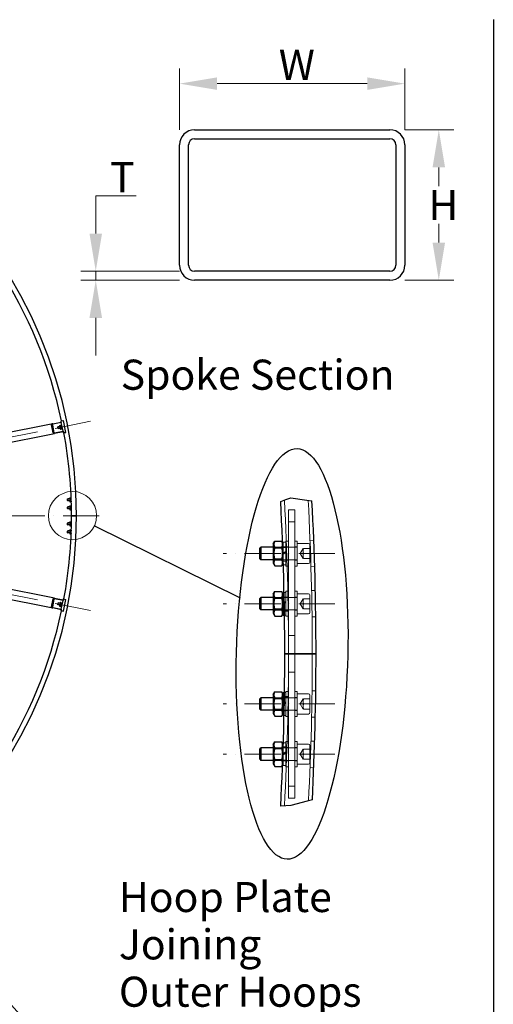
# Model space of a CAD drawing. Units: millimetres. Extents: x 1166 to 15675, y 146 to 20430.
# Drawn here: x 6164 to 8529, y 7366 to 12275 of the extents above; entities that cross this region are included whole.
import ezdxf

# ---------------------------------------------------------------- set-up
doc = ezdxf.new("R2010")
doc.units = ezdxf.units.MM
doc.header["$LTSCALE"] = 75
doc.linetypes.add('ACAD_ISO10W100', pattern=[18, 12, -3, 0, -3])
for name, color, linetype, lineweight in [('Break Lines(Hillmar_metric)', 7, 'Continuous', 25), ('Center Mark(Hillmar_metric)', 7, 'Continuous', 18), ('Detail Circle Lines(Hillmar_metric)', 7, 'Continuous', 18), ('Dimensions(Hillmar_metric)', 7, 'Continuous', 13), ('Hidden Edges(Hillmar_metric)', 7, 'Continuous', 18), ('Sketch Geometry(Hillmar_metric)', 7, 'Continuous', 25), ('Symbols(Hillmar_metric)', 7, 'Continuous', 18), ('Visible Edges(Hillmar_metric)', 7, 'Continuous', 25)]:
    doc.layers.add(name, color=color, linetype=linetype, lineweight=lineweight)
doc.styles.add('Hillmar_metric_Dimensions', font='arial.ttf')
doc.styles.add('Hillmar_metric_parts_list', font='arial.ttf')
doc.dimstyles.new('DEFAULT-ISO-Method 1b-Hillmar_metric', dxfattribs={"dimscale": 75, "dimtxt": 2, "dimasz": 2.5, "dimexe": 1, "dimexo": 1, "dimgap": 0.25, "dimtad": 1, "dimtih": 1, "dimtoh": 1, "dimrnd": 1e-08, "dimdsep": 46, "dimtxsty": 'Hillmar_metric_Dimensions', "dimcen": 0.09, "dimdle": 8, "dimclrd": 7, "dimclre": 7, "dimclrt": 7, "dimazin": 2, "dimtfac": 0.75, "dimtmove": 0, "dimatfit": 3, "dimfxl": 1, "dimtolj": 1, "dimlwd": 9, "dimlwe": 9, "dimarcsym": 0})
doc.dimstyles.new('DEFAULT-ISO-Method 1b-Hillmar_metric$7', dxfattribs={"dimscale": 75, "dimtxt": 2, "dimasz": 2.5, "dimexe": 1, "dimexo": 1, "dimgap": 0.25, "dimtad": 1, "dimtih": 1, "dimtoh": 1, "dimrnd": 1e-08, "dimdsep": 46, "dimtxsty": 'Hillmar_metric_Dimensions', "dimcen": 0.09, "dimdle": 8, "dimclrd": 7, "dimclre": 7, "dimclrt": 7, "dimazin": 2, "dimtfac": 0.75, "dimtmove": 0, "dimatfit": 3, "dimfxl": 1, "dimtolj": 1, "dimlwd": 15, "dimlwe": 9, "dimarcsym": 0})

# ---------------------------------------------------------------- blocks, each defined once
blk = doc.blocks.new('2dDetail0')
at = {"layer": 'Detail Circle Lines(Hillmar_metric)'}
blk.add_circle((85.701, 130.697), 1.605, dxfattribs=at)
blk = doc.blocks.new('*D33')
at = {"layer": 'Defpoints', "color": 0, "linetype": 'Continuous', "transparency": 16777216}
for p in [(8087, 11956.1), (6962, 11650.9), (8087, 11650.9)]:
    blk.add_point(p, dxfattribs=at)
at = {"layer": 'Dimensions(Hillmar_metric)', "color": 7, "linetype": 'Continuous', "lineweight": 9, "transparency": 16777216}
for p, q in [((6962, 11725.9), (6962, 12031.1)), ((8087, 11725.9), (8087, 12031.1)), ((7149.5, 11956.1), (7899.5, 11956.1))]:
    blk.add_line(p, q, dxfattribs=at)
at = {"layer": 'Dimensions(Hillmar_metric)', "color": 7, "linetype": 'Continuous', "transparency": 16777216}
for points in [[(7149.5, 11987.3), (7149.5, 11924.8), (6962, 11956.1)], [(7899.5, 11987.3), (7899.5, 11924.8), (8087, 11956.1)]]:
    blk.add_solid(points, dxfattribs=at)
at = {"layer": 'Dimensions(Hillmar_metric)', "color": 7, "linetype": 'Continuous', "lineweight": 13, "transparency": 16777216, "insert": (7524.5, 12050.1), "char_height": 150, "attachment_point": 5, "style": 'Hillmar_metric_Dimensions'}
blk.add_mtext('\\A1; \\fArial|b0|i0;\\H150.4950;W', dxfattribs=at)
blk = doc.blocks.new('*D34')
at = {"layer": 'Defpoints', "color": 0, "linetype": 'Continuous', "transparency": 16777216}
for p in [(8012, 11725.9), (8012, 10975.9), (8256.4, 10975.9)]:
    blk.add_point(p, dxfattribs=at)
at = {"layer": 'Dimensions(Hillmar_metric)', "color": 7, "linetype": 'Continuous', "lineweight": 9, "transparency": 16777216}
for p, q in [((8087, 11725.9), (8331.4, 11725.9)), ((8256.4, 11538.4), (8256.4, 11444.9)), ((8256.4, 11163.4), (8256.4, 11256.9)), ((8087, 10975.9), (8331.4, 10975.9))]:
    blk.add_line(p, q, dxfattribs=at)
at = {"layer": 'Dimensions(Hillmar_metric)', "color": 7, "linetype": 'Continuous', "transparency": 16777216}
for points in [[(8225.1, 11538.4), (8287.6, 11538.4), (8256.4, 11725.9)], [(8225.1, 11163.4), (8287.6, 11163.4), (8256.4, 10975.9)]]:
    blk.add_solid(points, dxfattribs=at)
at = {"layer": 'Dimensions(Hillmar_metric)', "color": 7, "linetype": 'Continuous', "lineweight": 13, "transparency": 16777216, "insert": (8256.4, 11350.9), "char_height": 150, "attachment_point": 5, "style": 'Hillmar_metric_Dimensions'}
blk.add_mtext('\\A1; \\fArial|b0|i0;\\H150.4950;H', dxfattribs=at)
blk = doc.blocks.new('*D35')
at = {"layer": 'Defpoints', "color": 0, "linetype": 'Continuous', "transparency": 16777216}
for p in [(7037, 11020.9), (6543.7, 10975.9), (7037, 10975.9)]:
    blk.add_point(p, dxfattribs=at)
at = {"layer": 'Dimensions(Hillmar_metric)', "color": 7, "linetype": 'Continuous', "lineweight": 9, "transparency": 16777216}
for p, q in [((6543.7, 11208.4), (6543.7, 11395.9)), ((6543.7, 11395.9), (6744.9, 11395.9)), ((6962, 11020.9), (6468.7, 11020.9)), ((6543.7, 10975.9), (6543.7, 11020.9)), ((6962, 10975.9), (6468.7, 10975.9)), ((6543.7, 10788.4), (6543.7, 10600.9))]:
    blk.add_line(p, q, dxfattribs=at)
at = {"layer": 'Dimensions(Hillmar_metric)', "color": 7, "linetype": 'Continuous', "transparency": 16777216}
for points in [[(6512.5, 11208.4), (6575, 11208.4), (6543.7, 11020.9)], [(6512.5, 10788.4), (6575, 10788.4), (6543.7, 10975.9)]]:
    blk.add_solid(points, dxfattribs=at)
at = {"layer": 'Dimensions(Hillmar_metric)', "color": 7, "linetype": 'Continuous', "lineweight": 13, "transparency": 16777216, "insert": (6653.7, 11489.9), "char_height": 150, "attachment_point": 5, "style": 'Hillmar_metric_Dimensions'}
blk.add_mtext('\\A1; \\fArial|b0|i0;\\H150.4950;T', dxfattribs=at)

msp = doc.modelspace()

# ---------------------------------------------------------------- linework, layer by layer
at = {"layer": 'Break Lines(Hillmar_metric)'}
for p, q in [((7466.9759, 9872.1454), (7492.7385, 9881.9186)), ((7492.7385, 9881.9186), (7517.393, 9891.2714)), ((7517.393, 9891.2714), (7596.7731, 9879.411)), ((7596.7731, 9879.411), (7623.2714, 9875.4518)), ((7493.331, 8355.3368), (7466.9777, 8354.1026)), ((7517.393, 8356.4637), (7493.331, 8355.3368)), ((7598.4225, 8378.2912), (7517.393, 8356.4637)), ((7625.0726, 8385.4701), (7598.4225, 8378.2912))]:
    msp.add_line(p, q, dxfattribs=at)
at = {"layer": 'Center Mark(Hillmar_metric)', "linetype": 'ACAD_ISO10W100', "ltscale": 0.2}
for p, q in [((6517.6083, 10272.5184), (4194.3665, 9810.3969)), ((6560.2792, 9801.1301), (3960.2792, 9801.1301)), ((6517.6083, 9329.7418), (4194.3665, 9791.8633)), ((7737.2502, 9613.1069), (7180.5013, 9613.1069)), ((7737.2502, 9363.1069), (7180.5013, 9363.1069)), ((7737.2502, 8863.1069), (7180.5013, 8863.1069)), ((7737.2502, 8613.1069), (7180.5013, 8613.1069))]:
    msp.add_line(p, q, dxfattribs=at)
at = {"layer": 'Hidden Edges(Hillmar_metric)'}
for p, q in [((7506.0002, 9831.8569), (7537.2502, 9831.8569)), ((7506.0002, 8394.3569), (7506.0002, 9831.8569)), ((7537.2502, 8394.3569), (7537.2502, 9831.8569)), ((7537.2502, 9770.9194), (7506.0002, 9770.9194)), ((7493.5002, 9675.6069), (7493.5002, 9550.6069)), ((7493.5002, 9675.6069), (7506.0002, 9675.6069)), ((7549.7502, 9675.6069), (7537.2502, 9675.6069)), ((7549.7502, 9550.6069), (7549.7502, 9675.6069)), ((7632.338, 9679.4893), (7613.5992, 9678.8349)), ((7549.7502, 9644.3569), (7429.7502, 9644.3569)), ((7432.6799, 9639.2819), (7429.7502, 9644.3562)), ((7432.6799, 9586.9319), (7432.6799, 9639.2819)), ((7432.6799, 9639.2819), (7476.8205, 9639.2819)), ((7479.7502, 9660.9194), (7476.4734, 9666.5949)), ((7476.8205, 9639.2819), (7479.7502, 9644.3562)), ((7476.8205, 9639.2819), (7476.8205, 9586.9319)), ((7496.1187, 9643.4633), (7477.3801, 9642.809)), ((7479.7502, 9669.6694), (7479.7502, 9615.8569)), ((7479.7502, 9669.6694), (7493.5002, 9669.6694)), ((7479.7502, 9646.5444), (7493.5002, 9646.5444)), ((7493.5002, 9623.7954), (7479.7502, 9615.8569)), ((7493.5002, 9645.9194), (7506.0002, 9645.9194)), ((7549.7502, 9645.9194), (7537.2502, 9645.9194)), ((7606.0002, 9663.1069), (7549.7502, 9663.1069)), ((7564.3336, 9613.1069), (7578.7673, 9638.1069)), ((7581.0002, 9638.1069), (7612.2502, 9638.1069)), ((7612.2502, 9656.8569), (7612.2502, 9569.3569)), ((7432.6799, 9586.9319), (7429.7502, 9581.8575)), ((7549.7502, 9581.8569), (7429.7502, 9581.8569)), ((7432.6799, 9586.9319), (7476.8205, 9586.9319)), ((7476.8205, 9586.9319), (7479.7502, 9581.8575)), ((7479.7502, 9610.3569), (7493.5002, 9618.2954)), ((7479.7502, 9610.3569), (7479.7502, 9615.8569)), ((7479.7502, 9610.3569), (7479.7502, 9556.5444)), ((7479.7502, 9579.6694), (7493.5002, 9579.6694)), ((7498.5138, 9574.7551), (7479.7752, 9574.1007)), ((7493.5002, 9580.2944), (7506.0002, 9580.2944)), ((7549.7502, 9580.2944), (7537.2502, 9580.2944)), ((7564.3336, 9613.1069), (7578.7673, 9588.1069)), ((7612.2502, 9613.1069), (7581.0002, 9613.1069)), ((7581.0002, 9588.1069), (7612.2502, 9588.1069)), ((7479.7502, 9556.5444), (7493.5002, 9556.5444)), ((7493.5002, 9550.6069), (7506.0002, 9550.6069)), ((7549.7502, 9550.6069), (7537.2502, 9550.6069)), ((7606.0002, 9563.1069), (7549.7502, 9563.1069)), ((7636.9106, 9548.3189), (7618.1718, 9547.6646)), ((7493.5002, 9425.6069), (7493.5002, 9300.6069)), ((7493.5002, 9425.6069), (7506.0002, 9425.6069)), ((7549.7502, 9425.6069), (7537.2502, 9425.6069)), ((7549.7502, 9300.6069), (7549.7502, 9425.6069)), ((7640.0351, 9428.7195), (7621.2877, 9428.3922)), ((7549.7502, 9394.3569), (7429.7502, 9394.3569)), ((7432.6799, 9389.2819), (7429.7502, 9394.3562)), ((7432.6799, 9336.9319), (7432.6799, 9389.2819)), ((7432.6799, 9389.2819), (7476.8205, 9389.2819)), ((7476.8205, 9389.2819), (7479.7502, 9394.3562)), ((7476.8205, 9389.2819), (7476.8205, 9336.9319)), ((7479.7502, 9396.5444), (7493.5002, 9396.5444)), ((7483.945, 9419.6694), (7493.5002, 9419.6694)), ((7503.2078, 9395.0764), (7484.4606, 9394.7491)), ((7493.5002, 9395.9194), (7506.0002, 9395.9194)), ((7549.7502, 9395.9194), (7537.2502, 9395.9194)), ((7606.0002, 9413.1069), (7549.7502, 9413.1069)), ((7564.3336, 9363.1069), (7578.7673, 9388.1069)), ((7581.0002, 9388.1069), (7612.2502, 9388.1069)), ((7612.2502, 9406.8569), (7612.2502, 9319.3569)), ((7432.6799, 9336.9319), (7429.7502, 9331.8575)), ((7549.7502, 9331.8569), (7429.7502, 9331.8569)), ((7432.6799, 9336.9319), (7476.8205, 9336.9319)), ((7476.8205, 9336.9319), (7479.7502, 9331.8575)), ((7479.7502, 9329.6694), (7493.5002, 9329.6694)), ((7493.5002, 9373.7954), (7484.9499, 9368.8589)), ((7485.0468, 9363.4149), (7493.5002, 9368.2954)), ((7493.5002, 9330.2944), (7506.0002, 9330.2944)), ((7549.7502, 9330.2944), (7537.2502, 9330.2944)), ((7564.3336, 9363.1069), (7578.7673, 9338.1069)), ((7581.0002, 9363.1069), (7612.2502, 9363.1069)), ((7581.0002, 9338.1069), (7612.2502, 9338.1069)), ((7504.4034, 9326.3368), (7485.6562, 9326.0095)), ((7485.9344, 9306.5444), (7493.5002, 9306.5444)), ((7493.5002, 9300.6069), (7506.0002, 9300.6069)), ((7549.7502, 9300.6069), (7537.2502, 9300.6069)), ((7606.0002, 9313.1069), (7549.7502, 9313.1069)), ((7642.3177, 9297.4893), (7623.5703, 9297.1621)), ((7537.2502, 9205.2944), (7506.0002, 9205.2944)), ((7537.2502, 9022.4819), (7506.0002, 9022.4819)), ((7549.7502, 8894.3569), (7429.7502, 8894.3569)), ((7432.6799, 8889.2819), (7429.7502, 8894.3562)), ((7432.6799, 8836.9319), (7432.6799, 8889.2819)), ((7432.6799, 8889.2819), (7476.8205, 8889.2819)), ((7476.8205, 8889.2819), (7479.7502, 8894.3562)), ((7476.8205, 8889.2819), (7476.8205, 8836.9319)), ((7479.7502, 8896.5444), (7493.5002, 8896.5444)), ((7485.6562, 8900.2042), (7504.4034, 8899.877)), ((7485.9344, 8919.6694), (7493.5002, 8919.6694)), ((7493.5002, 8925.6069), (7493.5002, 8800.6069)), ((7493.5002, 8925.6069), (7506.0002, 8925.6069)), ((7493.5002, 8895.9194), (7506.0002, 8895.9194)), ((7549.7502, 8925.6069), (7537.2502, 8925.6069)), ((7549.7502, 8895.9194), (7537.2502, 8895.9194)), ((7549.7502, 8800.6069), (7549.7502, 8925.6069)), ((7606.0002, 8913.1069), (7549.7502, 8913.1069)), ((7564.3336, 8863.1069), (7578.7673, 8888.1069)), ((7581.0002, 8888.1069), (7612.2502, 8888.1069)), ((7612.2502, 8906.8569), (7612.2502, 8819.3569)), ((7623.5703, 8929.0517), (7642.3177, 8928.7244)), ((7432.6799, 8836.9319), (7429.7502, 8831.8575)), ((7432.6799, 8836.9319), (7476.8205, 8836.9319)), ((7476.8205, 8836.9319), (7479.7502, 8831.8575)), ((7485.0578, 8863.4212), (7493.5002, 8868.2954)), ((7493.5002, 8873.7954), (7485.1543, 8868.9769)), ((7564.3336, 8863.1069), (7578.7673, 8838.1069)), ((7612.2502, 8863.1069), (7581.0002, 8863.1069)), ((7581.0002, 8838.1069), (7612.2502, 8838.1069)), ((7549.7502, 8831.8569), (7429.7502, 8831.8569)), ((7479.7502, 8829.6694), (7493.5002, 8829.6694)), ((7483.945, 8806.5444), (7493.5002, 8806.5444)), ((7484.4606, 8831.4646), (7503.2078, 8831.1374)), ((7493.5002, 8830.2944), (7506.0002, 8830.2944)), ((7493.5002, 8800.6069), (7506.0002, 8800.6069)), ((7549.7502, 8830.2944), (7537.2502, 8830.2944)), ((7549.7502, 8800.6069), (7537.2502, 8800.6069)), ((7606.0002, 8813.1069), (7549.7502, 8813.1069)), ((7621.2877, 8797.8215), (7640.0351, 8797.4943)), ((7549.7502, 8644.3569), (7429.7502, 8644.3569)), ((7432.6799, 8639.2819), (7429.7502, 8644.3562)), ((7476.8205, 8639.2819), (7479.7502, 8644.3562)), ((7479.7502, 8669.6694), (7479.7502, 8615.8569)), ((7479.7502, 8669.6694), (7493.5002, 8669.6694)), ((7479.7502, 8646.5444), (7493.5002, 8646.5444)), ((7479.7752, 8652.113), (7498.5138, 8651.4587)), ((7493.5002, 8675.6069), (7493.5002, 8550.6069)), ((7493.5002, 8675.6069), (7506.0002, 8675.6069)), ((7493.5002, 8645.9194), (7506.0002, 8645.9194)), ((7549.7502, 8675.6069), (7537.2502, 8675.6069)), ((7549.7502, 8645.9194), (7537.2502, 8645.9194)), ((7549.7502, 8550.6069), (7549.7502, 8675.6069)), ((7606.0002, 8663.1069), (7549.7502, 8663.1069)), ((7612.2502, 8656.8569), (7612.2502, 8569.3569)), ((7618.1718, 8678.5492), (7636.9106, 8677.8948)), ((7432.6799, 8586.9319), (7432.6799, 8639.2819)), ((7432.6799, 8639.2819), (7476.8205, 8639.2819)), ((7476.8205, 8639.2819), (7476.8205, 8586.9319)), ((7493.5002, 8623.7954), (7479.7502, 8615.8569)), ((7479.7502, 8610.3569), (7493.5002, 8618.2954)), ((7479.7502, 8610.3569), (7479.7502, 8615.8569)), ((7479.7502, 8610.3569), (7479.7502, 8556.5444)), ((7564.3336, 8613.1069), (7578.7673, 8638.1069)), ((7564.3336, 8613.1069), (7578.7673, 8588.1069)), ((7581.0002, 8638.1069), (7612.2502, 8638.1069)), ((7581.0002, 8613.1069), (7612.2502, 8613.1069)), ((7432.6799, 8586.9319), (7429.7502, 8581.8575)), ((7549.7502, 8581.8569), (7429.7502, 8581.8569)), ((7432.6799, 8586.9319), (7476.8205, 8586.9319)), ((7479.7502, 8565.2944), (7476.4734, 8559.6188)), ((7476.8205, 8586.9319), (7479.7502, 8581.8575)), ((7477.3801, 8583.4048), (7496.1187, 8582.7504)), ((7479.7502, 8579.6694), (7493.5002, 8579.6694)), ((7479.7502, 8556.5444), (7493.5002, 8556.5444)), ((7493.5002, 8580.2944), (7506.0002, 8580.2944)), ((7493.5002, 8550.6069), (7506.0002, 8550.6069)), ((7549.7502, 8580.2944), (7537.2502, 8580.2944)), ((7549.7502, 8550.6069), (7537.2502, 8550.6069)), ((7606.0002, 8563.1069), (7549.7502, 8563.1069)), ((7581.0002, 8588.1069), (7612.2502, 8588.1069)), ((7613.5992, 8547.3788), (7632.338, 8546.7245)), ((7537.2502, 8453.7319), (7506.0002, 8453.7319)), ((7506.0002, 8394.3569), (7537.2502, 8394.3569))]:
    msp.add_line(p, q, dxfattribs=at)
for centre, radius, start, end in [((-6731.4998, 9113.1069), 14237.5, 0, 3.08417141), ((-6731.4998, 9113.1069), 14356.25, 0, 3.05525196), ((7606.0002, 9656.8569), 6.25, 0, 90), ((7606.0002, 9569.3569), 6.25, 270, 0), ((7606.0002, 9406.8569), 6.25, 0, 90), ((7606.0002, 9319.3569), 6.25, 270, 0), ((-6731.4998, 9113.1069), 14237.5, 356.9476535, 0), ((-6731.4998, 9113.1069), 14356.25, 357.07426655, 0), ((7606.0002, 8906.8569), 6.25, 0, 90), ((7606.0002, 8819.3569), 6.25, 270, 0), ((7606.0002, 8656.8569), 6.25, 0, 90), ((7606.0002, 8569.3569), 6.25, 270, 0)]:
    msp.add_arc(centre, radius, start, end, dxfattribs=at)
for points in [[(7581.0002, 9638.1069), (7576.8336, 9625.6069), (7581.0002, 9613.1069)], [(7581.0002, 9613.1069), (7576.8336, 9600.6069), (7581.0002, 9588.1069)], [(7581.0002, 9388.1069), (7576.8336, 9375.6069), (7581.0002, 9363.1069)], [(7581.0002, 9363.1069), (7576.8336, 9350.6069), (7581.0002, 9338.1069)], [(7581.0002, 8888.1069), (7576.8336, 8875.6069), (7581.0002, 8863.1069)], [(7581.0002, 8863.1069), (7576.8336, 8850.6069), (7581.0002, 8838.1069)], [(7581.0002, 8638.1069), (7576.8336, 8625.6069), (7581.0002, 8613.1069)], [(7581.0002, 8613.1069), (7576.8336, 8600.6069), (7581.0002, 8588.1069)]]:
    msp.add_rational_spline(points, [1, 1.15470053838, 1], degree=2, dxfattribs=at)
at = {"layer": 'Sketch Geometry(Hillmar_metric)'}
for p, q in [((8528.6073, 12276.052), (8528.6073, 1855.7894)), ((6536.881, 9752.1561), (7265.0282, 9392.9375))]:
    msp.add_line(p, q, dxfattribs=at)
msp.add_ellipse((7523.8825, 9112.77), major_axis=(24.8653, 1023.6209), ratio=0.271686967, dxfattribs=at)
at = {"layer": 'Visible Edges(Hillmar_metric)'}
for p, q in [((7037.0227, 11725.8851), (8012.0227, 11725.8851)), ((6962.0227, 11050.8851), (6962.0227, 11650.8851)), ((7007.0227, 11050.8851), (7007.0227, 11650.8851)), ((7037.0227, 11680.8851), (8012.0227, 11680.8851)), ((8042.0227, 11650.8851), (8042.0227, 11050.8851)), ((8087.0227, 11650.8851), (8087.0227, 11050.8851)), ((8012.0227, 11020.8851), (7037.0227, 11020.8851)), ((8012.0227, 10975.8851), (7037.0227, 10975.8851)), ((6328.8338, 10260.4586), (4373.3865, 9871.496)), ((6328.8338, 10260.4586), (6371.2461, 10268.8949)), ((6371.8314, 10265.9526), (6329.4191, 10257.5163)), ((6376.1554, 10274.9694), (6370.2707, 10273.7989)), ((6371.2461, 10268.8949), (6370.2707, 10273.7989)), ((6371.2461, 10268.8949), (6371.8314, 10265.9526)), ((6380.4154, 10222.798), (6371.8314, 10265.9526)), ((6376.1554, 10274.9694), (6383.0209, 10276.335)), ((6394.7263, 10217.4879), (6383.0209, 10276.335)), ((4383.141, 9822.4567), (6338.5883, 10211.4193)), ((6330.9859, 10215.0051), (6323.1823, 10254.2365)), ((6327.1585, 10255.0274), (6334.9621, 10215.796)), ((6338.003, 10214.3617), (6380.4154, 10222.798)), ((6381.0007, 10219.8557), (6338.5883, 10211.4193)), ((6353.7502, 10244.0848), (6354.4732, 10245.1668)), ((6355.3421, 10236.0819), (6353.7502, 10244.0848)), ((6363.1824, 10246.8991), (6354.4732, 10245.1668)), ((6354.4732, 10245.1668), (6356.4241, 10235.3589)), ((6355.3421, 10236.0819), (6356.4241, 10235.3589)), ((6365.1333, 10237.0913), (6356.4241, 10235.3589)), ((6362.6654, 10249.4982), (6363.0427, 10250.6097)), ((6362.6654, 10249.4982), (6365.6503, 10234.4922)), ((6363.5706, 10251.3546), (6368.965, 10252.4276)), ((6363.9441, 10249.4765), (6369.3386, 10250.5496)), ((6365.6503, 10234.4922), (6366.4242, 10233.6097)), ((6365.7573, 10240.3611), (6371.1517, 10241.4341)), ((6367.1969, 10233.1236), (6372.5914, 10234.1966)), ((6370.5117, 10251.0589), (6369.7377, 10251.9414)), ((6370.2385, 10252.432), (6372.3963, 10252.8612)), ((6370.2385, 10252.432), (6373.7697, 10234.6798)), ((6372.2109, 10253.793), (6374.1725, 10254.1832)), ((6372.2109, 10253.793), (6376.1127, 10234.1773)), ((6373.4965, 10236.0529), (6373.1192, 10234.9414)), ((6373.7697, 10234.6798), (6375.9274, 10235.109)), ((6376.1127, 10234.1773), (6378.0743, 10234.5675)), ((6380.4154, 10222.798), (6381.0007, 10219.8557)), ((6381.9761, 10214.9518), (6381.0007, 10219.8557)), ((6387.8608, 10216.1223), (6381.9761, 10214.9518)), ((6387.8608, 10216.1223), (6394.7263, 10217.4879)), ((6402.7792, 9885.2099), (6403.6994, 9886.1301)), ((6402.7792, 9877.0503), (6402.7792, 9885.2099)), ((6402.7792, 9877.0503), (6403.6994, 9876.1301)), ((6403.6994, 9886.1301), (6403.6994, 9876.1301)), ((6413.5792, 9886.1301), (6403.6994, 9886.1301)), ((6413.5792, 9876.1301), (6403.6994, 9876.1301)), ((6413.5792, 9888.7801), (6414.8292, 9890.9451)), ((6413.5792, 9888.7801), (6413.5792, 9873.4801)), ((6413.5792, 9873.4801), (6414.8292, 9871.3151)), ((6414.8292, 9890.9451), (6420.3293, 9890.9451)), ((6414.8292, 9886.0376), (6420.3293, 9886.0376)), ((6414.8292, 9876.2226), (6420.3293, 9876.2226)), ((6414.8292, 9871.3151), (6420.3293, 9871.3151)), ((6421.055, 9889.6882), (6420.3293, 9890.9451)), ((6421.5792, 9873.4801), (6420.3293, 9871.3151)), ((6421.5792, 9875.0122), (6421.5792, 9872.0801)), ((6421.5792, 9872.0801), (6421.6726, 9872.0801)), ((6402.7792, 9845.2099), (6403.6994, 9846.1301)), ((6402.7792, 9837.0503), (6402.7792, 9845.2099)), ((6402.7792, 9837.0503), (6403.6994, 9836.1301)), ((6403.6994, 9846.1301), (6403.6994, 9836.1301)), ((6413.5792, 9846.1301), (6403.6994, 9846.1301)), ((6413.5792, 9836.1301), (6403.6994, 9836.1301)), ((6413.5792, 9848.7801), (6414.8292, 9850.9451)), ((6413.5792, 9848.7801), (6413.5792, 9833.4801)), ((6413.5792, 9833.4801), (6414.8292, 9831.3151)), ((6414.8292, 9850.9451), (6420.3293, 9850.9451)), ((6414.8292, 9846.0376), (6420.3293, 9846.0376)), ((6414.8292, 9836.2226), (6420.3293, 9836.2226)), ((6414.8292, 9831.3151), (6420.3293, 9831.3151)), ((6421.5792, 9848.7801), (6420.3293, 9850.9451)), ((6421.5792, 9833.4801), (6420.3293, 9831.3151)), ((6421.5792, 9850.1801), (6421.5792, 9841.5701)), ((6421.5792, 9850.1801), (6422.2504, 9850.1801)), ((6422.4112, 9842.0504), (6421.5792, 9841.5701)), ((6421.5792, 9840.6901), (6421.5792, 9841.5701)), ((6421.5792, 9840.6901), (6422.4267, 9841.1794)), ((6421.5792, 9840.6901), (6421.5792, 9832.0801)), ((6421.5792, 9832.0801), (6422.5687, 9832.0801)), ((6338.5883, 9390.8409), (4383.141, 9779.8035)), ((6413.5792, 9768.7801), (6414.8292, 9770.9451)), ((6414.8292, 9770.9451), (6420.3293, 9770.9451)), ((6421.5792, 9768.7801), (6420.3293, 9770.9451)), ((6421.5792, 9770.1801), (6421.5792, 9761.5701)), ((6421.5792, 9770.1801), (6422.5687, 9770.1801)), ((6426.9792, 9801.1301), (6422.7792, 9801.1301)), ((6422.7792, 9801.1301), (6426.9792, 9801.1301)), ((6426.9792, 9801.1301), (6443.5792, 9801.1301)), ((6443.5792, 9801.1301), (6426.9792, 9801.1301)), ((6447.7792, 9801.1301), (6443.5792, 9801.1301)), ((6443.5792, 9801.1301), (6447.7792, 9801.1301)), ((4373.3865, 9730.7642), (6328.8338, 9341.8016)), ((6402.7792, 9765.2099), (6403.6994, 9766.1301)), ((6402.7792, 9757.0503), (6402.7792, 9765.2099)), ((6402.7792, 9757.0503), (6403.6994, 9756.1301)), ((6402.7792, 9725.2099), (6403.6994, 9726.1301)), ((6402.7792, 9717.0503), (6402.7792, 9725.2099)), ((6403.6994, 9766.1301), (6403.6994, 9756.1301)), ((6413.5792, 9766.1301), (6403.6994, 9766.1301)), ((6413.5792, 9756.1301), (6403.6994, 9756.1301)), ((6403.6994, 9726.1301), (6403.6994, 9716.1301)), ((6413.5792, 9726.1301), (6403.6994, 9726.1301)), ((6413.5792, 9768.7801), (6413.5792, 9753.4801)), ((6413.5792, 9753.4801), (6414.8292, 9751.3151)), ((6413.5792, 9728.7801), (6414.8292, 9730.9451)), ((6413.5792, 9728.7801), (6413.5792, 9713.4801)), ((6414.8292, 9766.0376), (6420.3293, 9766.0376)), ((6414.8292, 9756.2226), (6420.3293, 9756.2226)), ((6414.8292, 9751.3151), (6420.3293, 9751.3151)), ((6414.8292, 9730.9451), (6420.3293, 9730.9451)), ((6414.8292, 9726.0376), (6420.3293, 9726.0376)), ((6421.5792, 9753.4801), (6420.3293, 9751.3151)), ((6421.5792, 9728.7801), (6420.3293, 9730.9451)), ((6422.4439, 9762.0693), (6421.5792, 9761.5701)), ((6421.5792, 9760.6901), (6421.5792, 9761.5701)), ((6421.5792, 9760.6901), (6422.4285, 9761.1804)), ((6421.5792, 9760.6901), (6421.5792, 9752.0801)), ((6421.5792, 9752.0801), (6422.2504, 9752.0801)), ((6421.5792, 9730.1801), (6421.5792, 9727.248)), ((6421.5792, 9730.1801), (6421.6726, 9730.1801)), ((6402.7792, 9717.0503), (6403.6994, 9716.1301)), ((6413.5792, 9716.1301), (6403.6994, 9716.1301)), ((6413.5792, 9713.4801), (6414.8292, 9711.3151)), ((6414.8292, 9716.2226), (6420.3293, 9716.2226)), ((6414.8292, 9711.3151), (6420.3293, 9711.3151)), ((6421.055, 9712.572), (6420.3293, 9711.3151)), ((7429.7502, 9660.9194), (7437.5623, 9674.4503)), ((7437.5623, 9674.4503), (7471.9381, 9674.4503)), ((7476.4734, 9666.5949), (7471.9381, 9674.4503)), ((7362.2502, 9638.6058), (7368.0013, 9644.3569)), ((7362.2502, 9587.608), (7362.2502, 9638.6058)), ((7368.0013, 9644.3569), (7368.0013, 9581.8569)), ((7429.7502, 9644.3569), (7368.0013, 9644.3569)), ((7429.7502, 9660.9194), (7429.7502, 9565.2944)), ((7437.5623, 9643.7786), (7471.9381, 9643.7786)), ((7362.2502, 9587.608), (7368.0013, 9581.8569)), ((7429.7502, 9581.8569), (7368.0013, 9581.8569)), ((7437.5623, 9582.4351), (7471.9381, 9582.4351)), ((7429.7502, 9565.2944), (7437.5623, 9551.7634)), ((7437.5623, 9551.7634), (7471.9381, 9551.7634)), ((7479.7502, 9565.2944), (7471.9381, 9551.7634)), ((6323.1823, 9348.0237), (6330.9859, 9387.2551)), ((6334.9621, 9386.4642), (6327.1585, 9347.2328)), ((6380.4154, 9379.4622), (6338.003, 9387.8985)), ((6338.5883, 9390.8409), (6381.0007, 9382.4045)), ((6371.8314, 9336.3076), (6380.4154, 9379.4622)), ((6381.0007, 9382.4045), (6380.4154, 9379.4622)), ((6381.0007, 9382.4045), (6381.9761, 9387.3084)), ((6387.8608, 9386.1379), (6381.9761, 9387.3084)), ((6383.0209, 9325.9252), (6394.7263, 9384.7723)), ((6387.8608, 9386.1379), (6394.7263, 9384.7723)), ((7362.2502, 9388.6058), (7368.0013, 9394.3569)), ((7362.2502, 9337.608), (7362.2502, 9388.6058)), ((7368.0013, 9394.3569), (7368.0013, 9331.8569)), ((7429.7502, 9394.3569), (7368.0013, 9394.3569)), ((7429.7502, 9410.9194), (7437.5623, 9424.4503)), ((7429.7502, 9410.9194), (7429.7502, 9315.2944)), ((7437.5623, 9424.4503), (7471.9381, 9424.4503)), ((7437.5623, 9393.7786), (7471.9381, 9393.7786)), ((7479.7502, 9410.9194), (7471.9381, 9424.4503)), ((7479.7502, 9419.6694), (7479.7502, 9365.8569)), ((7479.7502, 9419.6694), (7483.945, 9419.6694)), ((6371.2461, 9333.3653), (6328.8338, 9341.8016)), ((6329.4191, 9344.744), (6371.8314, 9336.3076)), ((6353.7502, 9358.1754), (6355.3421, 9366.1783)), ((6353.7502, 9358.1754), (6354.4732, 9357.0934)), ((6356.4241, 9366.9013), (6354.4732, 9357.0934)), ((6363.1824, 9355.3611), (6354.4732, 9357.0934)), ((6355.3421, 9366.1783), (6356.4241, 9366.9013)), ((6365.1333, 9365.1689), (6356.4241, 9366.9013)), ((6365.6503, 9367.768), (6362.6654, 9352.762)), ((6362.6654, 9352.762), (6363.0427, 9351.6505)), ((6363.5706, 9350.9056), (6368.965, 9349.8326)), ((6365.0102, 9358.1431), (6370.4046, 9357.0701)), ((6365.6503, 9367.768), (6366.4242, 9368.6505)), ((6366.8234, 9367.2586), (6372.2178, 9366.1856)), ((6367.1969, 9369.1366), (6372.5914, 9368.0636)), ((6370.5117, 9351.2013), (6369.7377, 9350.3188)), ((6373.7697, 9367.5804), (6370.2385, 9349.8282)), ((6370.2385, 9349.8282), (6372.3963, 9349.399)), ((6370.2707, 9328.4613), (6371.2461, 9333.3653)), ((6376.1554, 9327.2908), (6370.2707, 9328.4613)), ((6371.8314, 9336.3076), (6371.2461, 9333.3653)), ((6376.1127, 9368.0829), (6372.2109, 9348.4672)), ((6372.2109, 9348.4672), (6374.1725, 9348.077)), ((6373.4965, 9366.2073), (6373.1192, 9367.3188)), ((6373.7697, 9367.5804), (6375.9274, 9367.1512)), ((6376.1127, 9368.0829), (6378.0743, 9367.6927)), ((7362.2502, 9337.608), (7368.0013, 9331.8569)), ((7429.7502, 9331.8569), (7368.0013, 9331.8569)), ((7437.5623, 9332.4351), (7471.9381, 9332.4351)), ((7484.9499, 9368.8589), (7479.7502, 9365.8569)), ((7479.7502, 9360.3569), (7479.7502, 9365.8569)), ((7479.7502, 9360.3569), (7485.0468, 9363.4149)), ((7479.7502, 9360.3569), (7479.7502, 9306.5444)), ((6376.1554, 9327.2908), (6383.0209, 9325.9252)), ((7429.7502, 9315.2944), (7437.5623, 9301.7634)), ((7437.5623, 9301.7634), (7471.9381, 9301.7634)), ((7479.7502, 9315.2944), (7471.9381, 9301.7634)), ((7479.7502, 9306.5444), (7485.9344, 9306.5444)), ((7513.5002, 9113.1069), (7487.2502, 9113.1069)), ((7487.2502, 9113.1069), (7513.5002, 9113.1069)), ((7513.5002, 9113.1069), (7617.2502, 9113.1069)), ((7617.2502, 9113.1069), (7513.5002, 9113.1069)), ((7643.5002, 9113.1069), (7617.2502, 9113.1069)), ((7617.2502, 9113.1069), (7643.5002, 9113.1069)), ((7362.2502, 8888.6058), (7368.0013, 8894.3569)), ((7362.2502, 8837.608), (7362.2502, 8888.6058)), ((7368.0013, 8894.3569), (7368.0013, 8831.8569)), ((7429.7502, 8894.3569), (7368.0013, 8894.3569)), ((7429.7502, 8910.9194), (7437.5623, 8924.4503)), ((7429.7502, 8910.9194), (7429.7502, 8815.2944)), ((7437.5623, 8924.4503), (7471.9381, 8924.4503)), ((7437.5623, 8893.7786), (7471.9381, 8893.7786)), ((7479.7502, 8910.9194), (7471.9381, 8924.4503)), ((7479.7502, 8919.6694), (7479.7502, 8865.8569)), ((7479.7502, 8919.6694), (7485.9344, 8919.6694)), ((7362.2502, 8837.608), (7368.0013, 8831.8569)), ((7485.1543, 8868.9769), (7479.7502, 8865.8569)), ((7479.7502, 8860.3569), (7479.7502, 8865.8569)), ((7479.7502, 8860.3569), (7485.0578, 8863.4212)), ((7479.7502, 8860.3569), (7479.7502, 8806.5444)), ((7429.7502, 8831.8569), (7368.0013, 8831.8569)), ((7429.7502, 8815.2944), (7437.5623, 8801.7634)), ((7437.5623, 8832.4351), (7471.9381, 8832.4351)), ((7437.5623, 8801.7634), (7471.9381, 8801.7634)), ((7479.7502, 8815.2944), (7471.9381, 8801.7634)), ((7479.7502, 8806.5444), (7483.945, 8806.5444)), ((7362.2502, 8638.6058), (7368.0013, 8644.3569)), ((7368.0013, 8644.3569), (7368.0013, 8581.8569)), ((7429.7502, 8644.3569), (7368.0013, 8644.3569)), ((7429.7502, 8660.9194), (7437.5623, 8674.4503)), ((7429.7502, 8660.9194), (7429.7502, 8565.2944)), ((7437.5623, 8674.4503), (7471.9381, 8674.4503)), ((7437.5623, 8643.7786), (7471.9381, 8643.7786)), ((7479.7502, 8660.9194), (7471.9381, 8674.4503)), ((7362.2502, 8587.608), (7362.2502, 8638.6058)), ((7362.2502, 8587.608), (7368.0013, 8581.8569)), ((7429.7502, 8581.8569), (7368.0013, 8581.8569)), ((7429.7502, 8565.2944), (7437.5623, 8551.7634)), ((7437.5623, 8582.4351), (7471.9381, 8582.4351)), ((7437.5623, 8551.7634), (7471.9381, 8551.7634)), ((7476.4734, 8559.6188), (7471.9381, 8551.7634))]:
    msp.add_line(p, q, dxfattribs=at)
for centre, radius, start, end in [((4147.7792, 9801.1301), 2300, 0, 90), ((7037.0227, 11650.8851), 75, 90, 180), ((8012.0227, 11650.8851), 75, 0, 90), ((7037.0227, 11650.8851), 30, 90, 180), ((8012.0227, 11650.8851), 30, 0, 90), ((7037.0227, 11050.8851), 75, 180, 270), ((7037.0227, 11050.8851), 30, 180, 270), ((8012.0227, 11050.8851), 30, 270, 0), ((8012.0227, 11050.8851), 75, 270, 0), ((4147.7792, 9801.1301), 2275, 12.0055706, 32.9944294), ((4147.7792, 9801.1301), 2275, 0, 10.4944294), ((-6731.4998, 9113.1069), 14218.75, 0, 3.0600711), ((-6731.4998, 9113.1069), 14375, 0, 3.03997545), ((4147.7792, 9801.1301), 2300, 270, 0), ((4147.7792, 9801.1301), 2275, 349.5055706, 0), ((4147.7792, 9801.1301), 2275, 327.0055706, 347.9944294), ((-6731.4998, 9113.1069), 14218.75, 356.94006715, 0), ((-6731.4998, 9113.1069), 14375, 357.09855022, 0)]:
    msp.add_arc(centre, radius, start, end, dxfattribs=at)
for centre, major_axis, start_param, end_param in [((6329.8093, 10255.5547), (-6.6269, -1.3182), 4.71238898, 6.283185307), ((6329.8093, 10255.5547), (-2.6508, -0.5273), 4.71238898, 6.283185307), ((6337.6129, 10216.3233), (-6.6269, -1.3182), 0, 1.570796327), ((6337.6129, 10216.3233), (-2.6508, -0.5273), 0, 1.570796327), ((6337.6129, 9385.9369), (-6.6269, 1.3182), 4.71238898, 6.283185307), ((6337.6129, 9385.9369), (-2.6508, 0.5273), 4.71238898, 6.283185307), ((6329.8093, 9346.7055), (-6.6269, 1.3182), 0, 1.570796327), ((6329.8093, 9346.7055), (-2.6508, 0.5273), 0, 1.570796327)]:
    msp.add_ellipse(centre, major_axis=major_axis, ratio=0.74, start_param=start_param, end_param=end_param, dxfattribs=at)
for points, weights in [([(6363.5706, 10251.3546), (6362.3679, 10250.1392), (6363.9441, 10249.4765)], [1, 1.15470053838, 1]), ([(6363.9441, 10249.4765), (6363.4613, 10244.6424), (6365.7573, 10240.3611)], [1, 1.15470053838, 1]), ([(6365.7573, 10240.3611), (6365.0877, 10236.4659), (6367.1969, 10233.1236)], [1, 1.15470053838, 1]), ([(6367.1969, 10233.1236), (6366.6482, 10233.3542), (6366.4242, 10233.6097)], [1, 1.04891825007, 1.066899372]), ([(6369.3386, 10250.5496), (6370.5412, 10251.7649), (6368.965, 10252.4276)], [1, 1.15470053838, 1]), ([(6371.1517, 10241.4341), (6371.6346, 10246.2682), (6369.3386, 10250.5496)], [1, 1.15470053838, 1]), ([(6372.5914, 10234.1966), (6373.261, 10238.0917), (6371.1517, 10241.4341)], [1, 1.15470053838, 1]), ([(6373.1192, 10234.9414), (6373.01, 10234.6197), (6372.5914, 10234.1966)], [1.066899372, 1.04891825007, 1]), ([(6414.8292, 9890.9451), (6413.4125, 9888.4913), (6414.8292, 9886.0376)], [1, 1.15470053838, 1]), ([(6414.8292, 9886.0376), (6413.4125, 9881.1301), (6414.8292, 9876.2226)], [1, 1.15470053838, 1]), ([(6414.8292, 9876.2226), (6413.4125, 9873.7689), (6414.8292, 9871.3151)], [1, 1.15470053838, 1]), ([(6420.3293, 9886.0376), (6421.746, 9888.4913), (6420.3293, 9890.9451)], [1, 1.15470053838, 1]), ([(6420.3293, 9876.2226), (6421.746, 9881.1301), (6420.3293, 9886.0376)], [1, 1.15470053838, 1]), ([(6420.3293, 9871.3151), (6421.746, 9873.7689), (6420.3293, 9876.2226)], [1, 1.15470053838, 1]), ([(6414.8292, 9850.9451), (6413.4125, 9848.4913), (6414.8292, 9846.0376)], [1, 1.15470053838, 1]), ([(6414.8292, 9846.0376), (6413.4125, 9841.1301), (6414.8292, 9836.2226)], [1, 1.15470053838, 1]), ([(6414.8292, 9836.2226), (6413.4125, 9833.7689), (6414.8292, 9831.3151)], [1, 1.15470053838, 1]), ([(6420.3293, 9846.0376), (6421.746, 9848.4913), (6420.3293, 9850.9451)], [1, 1.15470053838, 1]), ([(6420.3293, 9836.2226), (6421.746, 9841.1301), (6420.3293, 9846.0376)], [1, 1.15470053838, 1]), ([(6420.3293, 9831.3151), (6421.746, 9833.7689), (6420.3293, 9836.2226)], [1, 1.15470053838, 1]), ([(6414.8292, 9770.9451), (6413.4125, 9768.4913), (6414.8292, 9766.0376)], [1, 1.15470053838, 1]), ([(6420.3293, 9766.0376), (6421.746, 9768.4913), (6420.3293, 9770.9451)], [1, 1.15470053838, 1]), ([(6414.8292, 9766.0376), (6413.4125, 9761.1301), (6414.8292, 9756.2226)], [1, 1.15470053838, 1]), ([(6414.8292, 9756.2226), (6413.4125, 9753.7689), (6414.8292, 9751.3151)], [1, 1.15470053838, 1]), ([(6414.8292, 9730.9451), (6413.4125, 9728.4913), (6414.8292, 9726.0376)], [1, 1.15470053838, 1]), ([(6414.8292, 9726.0376), (6413.4125, 9721.1301), (6414.8292, 9716.2226)], [1, 1.15470053838, 1]), ([(6420.3293, 9756.2226), (6421.746, 9761.1301), (6420.3293, 9766.0376)], [1, 1.15470053838, 1]), ([(6420.3293, 9751.3151), (6421.746, 9753.7689), (6420.3293, 9756.2226)], [1, 1.15470053838, 1]), ([(6420.3293, 9726.0376), (6421.746, 9728.4913), (6420.3293, 9730.9451)], [1, 1.15470053838, 1]), ([(6420.3293, 9716.2226), (6421.746, 9721.1301), (6420.3293, 9726.0376)], [1, 1.15470053838, 1]), ([(6414.8292, 9716.2226), (6413.4125, 9713.7689), (6414.8292, 9711.3151)], [1, 1.15470053838, 1]), ([(6420.3293, 9711.3151), (6421.746, 9713.7689), (6420.3293, 9716.2226)], [1, 1.15470053838, 1]), ([(7437.5623, 9674.4503), (7428.7082, 9659.1145), (7437.5623, 9643.7786)], [1, 1.15470053838, 1]), ([(7471.9381, 9643.7786), (7480.7923, 9659.1145), (7471.9381, 9674.4503)], [1, 1.15470053838, 1]), ([(7437.5623, 9643.7786), (7428.7082, 9613.1069), (7437.5623, 9582.4351)], [1, 1.15470053838, 1]), ([(7471.9381, 9582.4351), (7480.7923, 9613.1069), (7471.9381, 9643.7786)], [1, 1.15470053838, 1]), ([(7437.5623, 9582.4351), (7428.7082, 9567.0993), (7437.5623, 9551.7634)], [1, 1.15470053838, 1]), ([(7471.9381, 9551.7634), (7480.7923, 9567.0993), (7471.9381, 9582.4351)], [1, 1.15470053838, 1]), ([(7437.5623, 9424.4503), (7428.7082, 9409.1145), (7437.5623, 9393.7786)], [1, 1.15470053838, 1]), ([(7437.5623, 9393.7786), (7428.7082, 9363.1069), (7437.5623, 9332.4351)], [1, 1.15470053838, 1]), ([(7471.9381, 9393.7786), (7480.7923, 9409.1145), (7471.9381, 9424.4503)], [1, 1.15470053838, 1]), ([(7471.9381, 9332.4351), (7480.7923, 9363.1069), (7471.9381, 9393.7786)], [1, 1.15470053838, 1]), ([(6363.5706, 9350.9056), (6363.1519, 9351.3287), (6363.0427, 9351.6505)], [1, 1.04891825007, 1.066899372]), ([(6365.0102, 9358.1431), (6362.9009, 9354.8008), (6363.5706, 9350.9056)], [1, 1.15470053838, 1]), ([(6366.8234, 9367.2586), (6364.5273, 9362.9773), (6365.0102, 9358.1431)], [1, 1.15470053838, 1]), ([(6367.1969, 9369.1366), (6365.6207, 9368.474), (6366.8234, 9367.2586)], [1, 1.15470053838, 1]), ([(6368.965, 9349.8326), (6371.0743, 9353.175), (6370.4046, 9357.0701)], [1, 1.15470053838, 1]), ([(6369.7377, 9350.3188), (6369.5137, 9350.0633), (6368.965, 9349.8326)], [1.066899372, 1.04891825007, 1]), ([(6370.4046, 9357.0701), (6372.7007, 9361.3515), (6372.2178, 9366.1856)], [1, 1.15470053838, 1]), ([(6372.2178, 9366.1856), (6373.794, 9366.8482), (6372.5914, 9368.0636)], [1, 1.15470053838, 1]), ([(7437.5623, 9332.4351), (7428.7082, 9317.0993), (7437.5623, 9301.7634)], [1, 1.15470053838, 1]), ([(7471.9381, 9301.7634), (7480.7923, 9317.0993), (7471.9381, 9332.4351)], [1, 1.15470053838, 1]), ([(7437.5623, 8924.4503), (7428.7082, 8909.1145), (7437.5623, 8893.7786)], [1, 1.15470053838, 1]), ([(7437.5623, 8893.7786), (7428.7082, 8863.1069), (7437.5623, 8832.4351)], [1, 1.15470053838, 1]), ([(7471.9381, 8893.7786), (7480.7923, 8909.1145), (7471.9381, 8924.4503)], [1, 1.15470053838, 1]), ([(7471.9381, 8832.4351), (7480.7923, 8863.1069), (7471.9381, 8893.7786)], [1, 1.15470053838, 1]), ([(7437.5623, 8832.4351), (7428.7082, 8817.0993), (7437.5623, 8801.7634)], [1, 1.15470053838, 1]), ([(7471.9381, 8801.7634), (7480.7923, 8817.0993), (7471.9381, 8832.4351)], [1, 1.15470053838, 1]), ([(7437.5623, 8674.4503), (7428.7082, 8659.1145), (7437.5623, 8643.7786)], [1, 1.15470053838, 1]), ([(7437.5623, 8643.7786), (7428.7082, 8613.1069), (7437.5623, 8582.4351)], [1, 1.15470053838, 1]), ([(7471.9381, 8643.7786), (7480.7923, 8659.1145), (7471.9381, 8674.4503)], [1, 1.15470053838, 1]), ([(7471.9381, 8582.4351), (7480.7923, 8613.1069), (7471.9381, 8643.7786)], [1, 1.15470053838, 1]), ([(7437.5623, 8582.4351), (7428.7082, 8567.0993), (7437.5623, 8551.7634)], [1, 1.15470053838, 1]), ([(7471.9381, 8551.7634), (7480.7923, 8567.0993), (7471.9381, 8582.4351)], [1, 1.15470053838, 1])]:
    msp.add_rational_spline(points, weights, degree=2, dxfattribs=at)

# ---------------------------------------------------------------- block references
at = {"layer": 'Detail Circle Lines(Hillmar_metric)', "xscale": 75, "yscale": 75, "zscale": 75}
msp.add_blockref('2dDetail0', (0, 0), dxfattribs=at)

# ---------------------------------------------------------------- texts
at = {"layer": 'Symbols(Hillmar_metric)', "color": 7, "insert": (6668.2259, 10579.9174), "char_height": 150.000002, "width": 1676.448151, "attachment_point": 1, "style": 'Hillmar_metric_parts_list'}
msp.add_mtext('{\\fArial|b0|i0;\\H150.0000;Spoke Section}', dxfattribs=at)
at = {"layer": 'Symbols(Hillmar_metric)', "color": 7, "insert": (6659.3849, 7975.8159), "char_height": 150.000002, "width": 1816.920698, "attachment_point": 1, "line_spacing_factor": 0.944221, "style": 'Hillmar_metric_parts_list'}
msp.add_mtext('{\\fArial|b0|i0;\\H150.0000;Hoop Plate Joining \\POuter Hoops}', dxfattribs=at)

# ---------------------------------------------------------------- dimensions: what is measured, and where the dimension line sits
at = {"layer": 'Dimensions(Hillmar_metric)', "color": 7, "linetype": 'Continuous', "lineweight": 13}
dim = msp.add_linear_dim(base=(8087.0227, 11956.079), p1=(6962.0227, 11650.8851), p2=(8087.0227, 11650.8851), text=' \\fArial|b0|i0;\\H150.4950;W', dimstyle='DEFAULT-ISO-Method 1b-Hillmar_metric', override={"dimgap": 0.25, "dimtih": 0, "dimtoh": 0, "dimdec": 2, "dimlfac": 0.066667, "dimtol": 0, "dimlim": 0, "dimtp": 0, "dimtm": 0, "dimtdec": 2, "dimtofl": 0, "dimatfit": 1}, dxfattribs=at)
dim.commit()
dim.dimension.update_dxf_attribs({"geometry": '*D33', "text_midpoint": (7524.5227, 11956.079), "dimtype": 160})
for base, p1, p2, angle, text, override, picture, middle in [((6543.7246, 10975.8851), (7037.0227, 11020.8851), (7037.0227, 10975.8851), 90, ' \\fArial|b0|i0;\\H150.4950;T', {"dimgap": 0.25, "dimdec": 2, "dimlfac": 0.066667, "dimtol": 0, "dimlim": 0, "dimtp": 0, "dimtm": 0, "dimtdec": 2, "dimtofl": 1, "dimatfit": 1}, '*D35', (6653.6918, 11395.8851)), ((8256.3799, 10975.8851), (8012.0227, 11725.8851), (8012.0227, 10975.8851), 270, ' \\fArial|b0|i0;\\H150.4950;H', {"dimgap": 0.25, "dimdec": 2, "dimlfac": 0.066667, "dimtol": 0, "dimlim": 0, "dimtp": 0, "dimtm": 0, "dimtdec": 2, "dimtofl": 0, "dimatfit": 1}, '*D34', (8256.3799, 11350.8851))]:
    dim = msp.add_linear_dim(base=base, p1=p1, p2=p2, angle=angle, text=text, dimstyle='DEFAULT-ISO-Method 1b-Hillmar_metric', override=override, dxfattribs=at)
    dim.commit()
    dim.dimension.update_dxf_attribs({"geometry": picture, "text_midpoint": middle, "dimtype": 160})

# ---------------------------------------------------------------- leaders
at = {"layer": 'Symbols(Hillmar_metric)', "color": 7, "linetype": 'Continuous', "lineweight": 18, "annotation_type": 0, "has_hookline": 1, "hookline_direction": 0, "text_width": 1350.7594}
msp.add_leader([(4103.348, 9599.7453), (6447.4865, 7001.642), (6634.9865, 7001.642)], dimstyle='DEFAULT-ISO-Method 1b-Hillmar_metric$7', override={"dimtad": 0}, dxfattribs=at)

doc.saveas('drawing.dxf')
